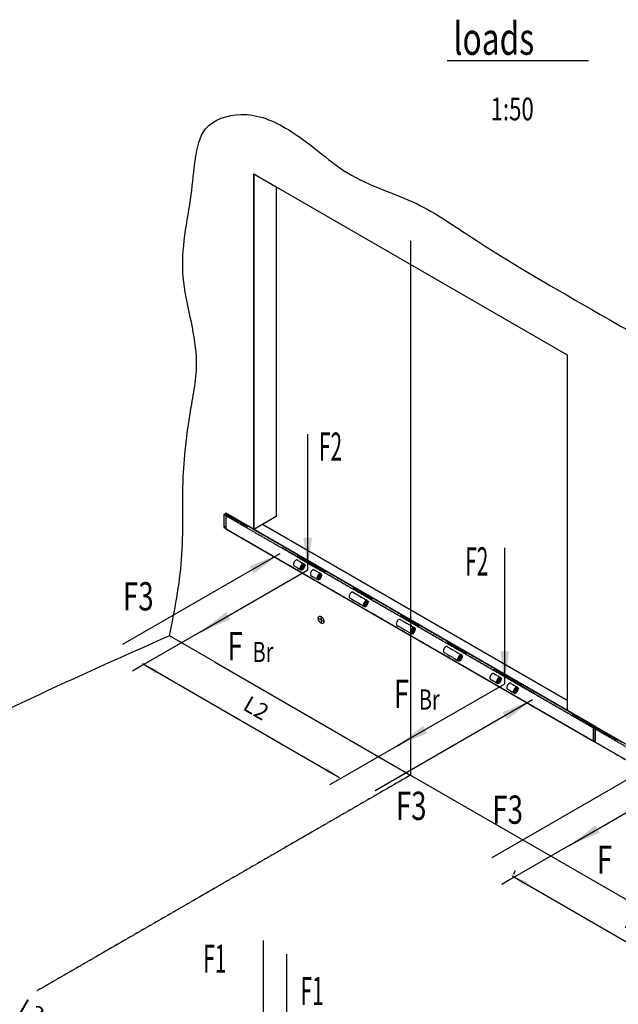
# Model space of a CAD drawing. Units: inches. Extents: x -15684 to 5341, y 22032 to 36882.
# Drawn here: x -4272 to -1956, y 24485 to 28293 of the extents above; entities that cross this region are included whole.
import ezdxf

# ---------------------------------------------------------------- set-up
doc = ezdxf.new("R2010")
doc.units = ezdxf.units.IN
doc.linetypes.add('DOT_CENTER', pattern=[14, 12, -1, 0, -1])
doc.linetypes.add('PHANTOM', pattern=[13, 10, -1, 0, -1, 0, -1])
doc.layers.add('1', color=7, linetype='Continuous')
doc.styles.add('CONVERTER_14', font='txt.shx', dxfattribs={"width": 0.54})
doc.styles.add('CONVERTER_8', font='txt.shx', dxfattribs={"width": 0.72})
doc.dimstyles.new('ME10_DIM_3', dxfattribs={"dimtxt": 125, "dimasz": 125, "dimexe": 0, "dimexo": 50, "dimtad": 1, "dimdec": 1, "dimdsep": 46, "dimtxsty": 'CONVERTER_8', "dimsah": 1, "dimcen": 0.09, "dimse1": 1, "dimse2": 1, "dimclrd": 2, "dimclre": 2, "dimclrt": 3, "dimadec": 0, "dimazin": 0, "dimtfac": 1, "dimtdec": 4, "dimtmove": 0, "dimatfit": 3, "dimfxl": 0, "dimtolj": 1, "dimtzin": 0, "dimarcsym": 0})
doc.dimstyles.new('ME10_DIM_4', dxfattribs={"dimtxt": 125, "dimasz": 125, "dimexe": 0, "dimexo": 50, "dimtad": 1, "dimdec": 1, "dimdsep": 46, "dimtxsty": 'CONVERTER_8', "dimsah": 1, "dimcen": 0.09, "dimse1": 1, "dimse2": 1, "dimclrd": 2, "dimclre": 2, "dimclrt": 3, "dimadec": 0, "dimazin": 0, "dimtfac": 1, "dimtdec": 4, "dimtmove": 0, "dimatfit": 3, "dimfxl": 0, "dimtolj": 1, "dimtzin": 0, "dimarcsym": 0})
doc.dimstyles.new('ME10_DIM_6', dxfattribs={"dimtxt": 125, "dimasz": 125, "dimexe": 50, "dimexo": 50, "dimtad": 1, "dimdec": 1, "dimdsep": 46, "dimtxsty": 'CONVERTER_8', "dimsah": 1, "dimcen": 0.09, "dimclrd": 2, "dimclre": 2, "dimclrt": 3, "dimadec": 0, "dimazin": 0, "dimtfac": 1, "dimtdec": 4, "dimtmove": 0, "dimatfit": 3, "dimfxl": 0, "dimtolj": 1, "dimtzin": 0, "dimarcsym": 0})
doc.dimstyles.new('ME10_DIM_9', dxfattribs={"dimtxt": 125, "dimasz": 125, "dimexe": 50, "dimexo": 50, "dimtad": 1, "dimdec": 1, "dimdsep": 46, "dimtxsty": 'CONVERTER_8', "dimsah": 1, "dimcen": 0.09, "dimclrd": 2, "dimclre": 2, "dimclrt": 3, "dimadec": 0, "dimazin": 0, "dimtfac": 1, "dimtdec": 4, "dimtmove": 0, "dimatfit": 3, "dimfxl": 0, "dimtolj": 1, "dimtzin": 0, "dimarcsym": 0})
doc.dimstyles.get("Standard").update_dxf_attribs({"dimtxt": 0.18, "dimasz": 0.18, "dimexe": 0.18, "dimexo": 0.0625, "dimgap": 0.09, "dimtad": 0, "dimtih": 1, "dimtoh": 1, "dimdec": 4, "dimzin": 0, "dimdsep": 46, "dimtxsty": 'Standard', "dimcen": 0.09, "dimadec": 0, "dimazin": 0, "dimtfac": 1, "dimtdec": 4, "dimtofl": 0, "dimtmove": 0, "dimatfit": 3, "dimfxl": 0, "dimtolj": 1, "dimtzin": 0, "dimarcsym": 0})

# ---------------------------------------------------------------- blocks, each defined once
blk = doc.blocks.new('*D313')
at = {"layer": '1', "color": 2, "linetype": 'Continuous'}
blk.add_line((-34404, 32469.7), (-32879.8, 31589.7), dxfattribs=at)
at = {"layer": '1', "color": 2}
for points in [[(-34287.5, 32421.4), (-34304, 32392.9), (-34404, 32469.7)], [(-32996.3, 31637.9), (-32979.8, 31666.4), (-32879.8, 31589.7)]]:
    blk.add_solid(points, dxfattribs=at)
at = {"layer": '1', "color": 3, "insert": (-33654.6, 32084.6), "char_height": 125, "attachment_point": 7, "rotation": 330, "line_spacing_factor": 0.60024, "style": 'CONVERTER_8'}
blk.add_mtext('L2', dxfattribs=at)
blk = doc.blocks.new('*D414')
at = {"layer": '1', "color": 2, "linetype": 'Continuous'}
blk.add_line((-36866.4, 30535), (-34190.4, 28990), dxfattribs=at)
at = {"layer": '1', "color": 2}
for points in [[(-36749.9, 30486.8), (-36766.4, 30458.3), (-36866.4, 30535)], [(-34306.9, 29038.3), (-34290.4, 29066.8), (-34190.4, 28990)]]:
    blk.add_solid(points, dxfattribs=at)
at = {"layer": '1', "color": 3, "insert": (-35391.8, 29741.4), "char_height": 125, "attachment_point": 7, "rotation": 330, "line_spacing_factor": 0.60024, "style": 'CONVERTER_8'}
blk.add_mtext('L3', dxfattribs=at)
blk = doc.blocks.new('*D616')
at = {"layer": '1', "color": 2, "linetype": 'Continuous'}
for p, q in [((-31533, 30842.4), (-31516.7, 30870.6)), ((-31541.7, 30827.3), (-30017.5, 29947.3)), ((-30008.8, 29962.4), (-29992.5, 29990.6))]:
    blk.add_line(p, q, dxfattribs=at)
at = {"layer": '1', "color": 2}
for points in [[(-31425.2, 30779), (-31441.7, 30750.5), (-31541.7, 30827.3)], [(-30134, 29995.5), (-30117.5, 30024), (-30017.5, 29947.3)]]:
    blk.add_solid(points, dxfattribs=at)
at = {"layer": '1', "color": 3, "insert": (-30707, 30403.1), "char_height": 125, "attachment_point": 7, "rotation": 330, "line_spacing_factor": 0.60024, "style": 'CONVERTER_8'}
blk.add_mtext('L2', dxfattribs=at)
blk = doc.blocks.new('*D919')
at = {"layer": '1', "color": 2, "linetype": 'Continuous'}
for p, q in [((-37213.6, 30333.8), (-34446.6, 28736.3)), ((-37189.8, 30374.9), (-37188.6, 30377.1)), ((-34422.9, 28777.4), (-34421.6, 28779.6))]:
    blk.add_line(p, q, dxfattribs=at)
at = {"layer": '1', "color": 2}
for points in [[(-37097.1, 30285.5), (-37113.5, 30257), (-37213.6, 30333.8)], [(-34563.1, 28784.5), (-34546.6, 28813), (-34446.6, 28736.3)]]:
    blk.add_solid(points, dxfattribs=at)
at = {"layer": '1', "color": 3, "insert": (-35870, 29615.8), "char_height": 125, "attachment_point": 7, "rotation": 330, "line_spacing_factor": 0.60024, "style": 'CONVERTER_8'}
blk.add_mtext('L4', dxfattribs=at)
blk = doc.blocks.new('_Hinweise', base_point=(17213.4, 14903.5))
at = {"layer": '1', "color": 3}
for points in [[(-3174.1, 26290.3), (-3141.2, 26290.3), (-3157.6, 26165.3)], [(-3365.9, 26151.1), (-3382.3, 26179.6), (-3265.9, 26227.8)], [(-3472.8, 26002.3), (-3456.4, 25973.8), (-3572.8, 25925.6)], [(-2412, 25850.3), (-2379, 25850.3), (-2395.5, 25725.3)], [(-2387.3, 25586.1), (-2403.7, 25614.6), (-2287.3, 25662.8)], [(-2710.7, 25562.3), (-2694.3, 25533.8), (-2810.7, 25485.6)], [(-2043.9, 25177.3), (-2027.4, 25148.8), (-2143.9, 25100.6)]]:
    blk.add_solid(points, dxfattribs=at)
for s, height, style, width, p in [('F2', 109.38, 'CONVERTER_14', 0.54, (-3113.7, 26587.2)), ('F2', 109.38, 'CONVERTER_14', 0.54, (-2547.9, 26143.5)), ('F3', 109.38, 'CONVERTER_8', 0.72, (-3872.3, 26008.4)), ('F', 109.4, 'CONVERTER_8', 0.72, (-3468, 25815.1)), ('Br', 78.12, 'CONVERTER_8', 0.72, (-3370.5, 25808.8)), ('F', 109.4, 'CONVERTER_8', 0.72, (-2824.7, 25631.3)), ('Br', 78.12, 'CONVERTER_8', 0.72, (-2727.2, 25625.1)), ('F3', 109.38, 'CONVERTER_8', 0.72, (-2816.7, 25198.3)), ('F3', 109.38, 'CONVERTER_8', 0.72, (-2443.4, 25183.4)), ('F', 109.4, 'CONVERTER_8', 0.72, (-2039.1, 24990.1)), ('F1', 109.38, 'CONVERTER_14', 0.54, (-3561.2, 24607.2)), ('F1', 109.38, 'CONVERTER_14', 0.54, (-3185.2, 24482.2))]:
    blk.add_text(s, height=height, dxfattribs=dict(at, style=style, width=width)).set_placement(p)
at = {"layer": '1', "color": 3, "linetype": 'Continuous', "has_arrowhead": 0}
for points in [[(-3157.6, 26165.3), (-3157.6, 26690.7)], [(-2395.5, 25725.3), (-2395.5, 26250.7)], [(-3265.9, 26227.8), (-3874.6, 25876.4)], [(-3572.8, 25925.6), (-3157.6, 26165.3)], [(-2810.7, 25485.6), (-2395.5, 25725.3)], [(-2287.3, 25662.8), (-2896, 25311.4)], [(-1836.9, 25402.8), (-2445.6, 25051.4)], [(-2143.9, 25100.6), (-1728.7, 25340.3)], [(-3328.9, 24270.7), (-3328.9, 24732.3)], [(-3237.9, 24218.2), (-3237.9, 24679.8)]]:
    blk.add_leader(points, dimstyle='Standard', dxfattribs=at)
blk = doc.blocks.new('_2__S', base_point=(12128.34, 36350.05))
at = {"layer": '1', "color": 7, "linetype": 'Continuous'}
for p, q in [((-33540.9, 36257.74), (-33367.69, 36157.74)), ((-33540.9, 33507.74), (-33540.9, 36257.74)), ((-33540.9, 36257.74), (-33540.9, 33507.74)), ((-33367.69, 36157.74), (-33367.69, 33607.74)), ((-33367.69, 36157.74), (-31116.03, 34857.74)), ((-31116.03, 34857.74), (-31116.03, 32185.71)), ((-30899.52, 31982.74), (-33757.4, 33632.74)), ((-33757.4, 33632.74), (-33757.4, 33512.74)), ((-33367.69, 33607.74), (-33540.9, 33507.74)), ((-33757.4, 33512.74), (-32328.46, 32687.74)), ((-31116.03, 32107.74), (-33540.9, 33507.74)), ((-31116.03, 32107.74), (-33540.9, 33507.74)), ((-33473.37, 33546.73), (-31116.03, 32185.71)), ((-33839.68, 32480.24), (-34193.88, 32684.74)), ((-32328.46, 32687.74), (-30899.52, 31862.74)), ((-33839.68, 32480.24), (-33493.27, 32280.24)), ((-33493.27, 32280.24), (-32328.46, 31607.74)), ((-31116.03, 32185.71), (-31116.03, 32107.74)), ((-30899.52, 31982.74), (-30899.52, 31862.74)), ((-28041.64, 30332.74), (-30899.52, 31982.74)), ((-30899.52, 31862.74), (-30899.52, 31982.74)), ((-30899.52, 31862.74), (-29470.58, 31037.74)), ((-32328.46, 31607.74), (-28357.56, 29315.14))]:
    blk.add_line(p, q, dxfattribs=at)
at = {"layer": '1', "color": 2, "linetype": 'DOT_CENTER'}
for p, q in [((-32328.46, 35738.07), (-32328.46, 32687.74)), ((-33774.72, 33622.74), (-33774.72, 33522.74)), ((-33774.72, 33522.74), (-30916.84, 31872.74)), ((-33229.86, 33225.47), (-33177.9, 33195.47)), ((-33204.14, 33270.01), (-33152.18, 33240.01)), ((-33183.23, 33207.24), (-33187.56, 33204.74)), ((-33176.3, 33211.24), (-33183.23, 33207.24)), ((-33165.04, 33217.74), (-33176.3, 33211.24)), ((-33165.04, 33238.74), (-33165.04, 33243.74)), ((-33165.04, 33230.74), (-33165.04, 33238.74)), ((-33165.04, 33217.74), (-33165.04, 33230.74)), ((-33153.78, 33224.24), (-33165.04, 33217.74)), ((-33165.04, 33204.74), (-33165.04, 33217.74)), ((-33165.04, 33196.74), (-33165.04, 33204.74)), ((-33146.86, 33228.24), (-33153.78, 33224.24)), ((-33145.99, 33228.74), (-33146.86, 33228.24)), ((-33142.53, 33230.74), (-33145.99, 33228.74)), ((-33165.04, 33191.74), (-33165.04, 33196.74)), ((-33099.09, 33149.97), (-33047.13, 33119.97)), ((-33073.37, 33194.51), (-33021.41, 33164.51)), ((-33052.46, 33131.74), (-33056.79, 33129.24)), ((-33045.53, 33135.74), (-33052.46, 33131.74)), ((-33034.27, 33142.24), (-33045.53, 33135.74)), ((-33034.27, 33163.24), (-33034.27, 33168.24)), ((-33034.27, 33155.24), (-33034.27, 33163.24)), ((-33034.27, 33142.24), (-33034.27, 33155.24)), ((-33023.01, 33148.74), (-33034.27, 33142.24)), ((-33034.27, 33129.24), (-33034.27, 33142.24)), ((-33034.27, 33121.24), (-33034.27, 33129.24)), ((-33016.09, 33152.74), (-33023.01, 33148.74)), ((-33015.22, 33153.24), (-33016.09, 33152.74)), ((-33011.76, 33155.24), (-33015.22, 33153.24)), ((-33034.27, 33116.24), (-33034.27, 33121.24)), ((-32798.58, 32976.47), (-32687.73, 32912.47)), ((-32772.86, 33021.01), (-32662.01, 32957.01)), ((-32693.06, 32924.24), (-32697.39, 32921.74)), ((-32686.13, 32928.24), (-32693.06, 32924.24)), ((-32674.87, 32934.74), (-32686.13, 32928.24)), ((-32674.87, 32955.74), (-32674.87, 32960.74)), ((-32674.87, 32947.74), (-32674.87, 32955.74)), ((-32674.87, 32934.74), (-32674.87, 32947.74)), ((-32663.61, 32941.24), (-32674.87, 32934.74)), ((-32674.87, 32921.74), (-32674.87, 32934.74)), ((-32674.87, 32913.74), (-32674.87, 32921.74)), ((-32674.87, 32908.74), (-32674.87, 32913.74)), ((-32656.69, 32945.24), (-32663.61, 32941.24)), ((-32655.82, 32945.74), (-32656.69, 32945.24)), ((-32652.36, 32947.74), (-32655.82, 32945.74)), ((-32996.6, 32793.49), (-33045.96, 32821.99)), ((-33021.28, 32836.24), (-33021.28, 32779.24)), ((-32433.99, 32765.97), (-32323.14, 32701.97)), ((-32408.27, 32810.51), (-32297.42, 32746.51)), ((-32310.28, 32745.24), (-32310.28, 32750.24)), ((-32310.28, 32737.24), (-32310.28, 32745.24)), ((-32328.46, 32713.74), (-32332.79, 32711.24)), ((-32321.53, 32717.74), (-32328.46, 32713.74)), ((-32328.46, 32687.74), (-32328.46, 31607.74)), ((-32328.46, 32687.74), (-32328.46, 32683.07)), ((-32310.28, 32724.24), (-32321.53, 32717.74)), ((-32310.28, 32724.24), (-32310.28, 32737.24)), ((-32299.02, 32730.74), (-32310.28, 32724.24)), ((-32310.28, 32711.24), (-32310.28, 32724.24)), ((-32310.28, 32703.24), (-32310.28, 32711.24)), ((-32310.28, 32698.24), (-32310.28, 32703.24)), ((-32292.09, 32734.74), (-32299.02, 32730.74)), ((-32291.22, 32735.24), (-32292.09, 32734.74)), ((-32287.76, 32737.24), (-32291.22, 32735.24)), ((-32043.67, 32600.01), (-31932.82, 32536.01)), ((-32069.39, 32555.47), (-31958.54, 32491.47)), ((-31945.68, 32534.74), (-31945.68, 32539.74)), ((-31945.68, 32526.74), (-31945.68, 32534.74)), ((-31945.68, 32513.74), (-31945.68, 32526.74)), ((-31934.42, 32520.24), (-31945.68, 32513.74)), ((-31927.49, 32524.24), (-31934.42, 32520.24)), ((-31926.63, 32524.74), (-31927.49, 32524.24)), ((-31923.16, 32526.74), (-31926.63, 32524.74)), ((-31963.87, 32503.24), (-31968.2, 32500.74)), ((-31956.94, 32507.24), (-31963.87, 32503.24)), ((-31945.68, 32513.74), (-31956.94, 32507.24)), ((-31945.68, 32500.74), (-31945.68, 32513.74)), ((-31945.68, 32492.74), (-31945.68, 32500.74)), ((-31945.68, 32487.74), (-31945.68, 32492.74)), ((-31684.27, 32392.51), (-31632.31, 32362.51)), ((-31645.17, 32361.24), (-31645.17, 32366.24)), ((-31709.99, 32347.97), (-31658.03, 32317.97)), ((-31663.35, 32329.74), (-31667.68, 32327.24)), ((-31656.43, 32333.74), (-31663.35, 32329.74)), ((-31645.17, 32340.24), (-31656.43, 32333.74)), ((-31645.17, 32353.24), (-31645.17, 32361.24)), ((-31645.17, 32340.24), (-31645.17, 32353.24)), ((-31633.91, 32346.74), (-31645.17, 32340.24)), ((-31645.17, 32327.24), (-31645.17, 32340.24)), ((-31645.17, 32319.24), (-31645.17, 32327.24)), ((-31645.17, 32314.24), (-31645.17, 32319.24)), ((-31626.98, 32350.74), (-31633.91, 32346.74)), ((-31626.12, 32351.24), (-31626.98, 32350.74)), ((-31622.65, 32353.24), (-31626.12, 32351.24)), ((-31553.5, 32317.01), (-31501.54, 32287.01)), ((-31514.4, 32285.74), (-31514.4, 32290.74)), ((-31514.4, 32277.74), (-31514.4, 32285.74)), ((-31579.22, 32272.47), (-31527.26, 32242.47)), ((-31532.59, 32254.24), (-31536.92, 32251.74)), ((-31525.66, 32258.24), (-31532.59, 32254.24)), ((-31514.4, 32264.74), (-31525.66, 32258.24)), ((-31514.4, 32264.74), (-31514.4, 32277.74)), ((-31503.14, 32271.24), (-31514.4, 32264.74)), ((-31514.4, 32251.74), (-31514.4, 32264.74)), ((-31514.4, 32243.74), (-31514.4, 32251.74)), ((-31514.4, 32238.74), (-31514.4, 32243.74)), ((-31496.21, 32275.24), (-31503.14, 32271.24)), ((-31495.35, 32275.74), (-31496.21, 32275.24)), ((-31491.88, 32277.74), (-31495.35, 32275.74)), ((-30916.84, 31972.74), (-30916.84, 31872.74)), ((-30916.84, 31972.74), (-30916.84, 31872.74)), ((-30916.84, 31872.74), (-28058.96, 30222.74)), ((-32328.46, 31607.74), (-35221.03, 29937.72))]:
    blk.add_line(p, q, dxfattribs=at)
at = {"layer": '1', "color": 2, "linetype": 'PHANTOM'}
for p, q in [((-33774.72, 33622.74), (-33770.39, 33625.24)), ((-33670.8, 33562.74), (-33774.72, 33622.74)), ((-33770.39, 33625.24), (-33764.33, 33628.74)), ((-33770.39, 33625.24), (-33666.47, 33565.24)), ((-33764.33, 33628.74), (-33757.4, 33632.74)), ((-33764.33, 33628.74), (-33591.13, 33528.74)), ((-33757.4, 33632.74), (-33584.2, 33532.74)), ((-33774.72, 33522.74), (-33770.39, 33525.24)), ((-33770.39, 33525.24), (-33764.33, 33528.74)), ((-33764.33, 33528.74), (-33757.4, 33532.74)), ((-33666.47, 33565.24), (-33670.8, 33562.74)), ((-33327.86, 33364.74), (-33670.8, 33562.74)), ((-33591.13, 33528.74), (-33584.2, 33532.74)), ((-33584.2, 33532.74), (-33197.95, 33309.74)), ((-33327.86, 33364.74), (-33323.53, 33367.24)), ((-33223.93, 33304.74), (-33327.86, 33364.74)), ((-33323.53, 33367.24), (-33219.6, 33307.24)), ((-33219.6, 33307.24), (-33223.93, 33304.74)), ((-30916.84, 31972.74), (-33223.93, 33304.74)), ((-30952.35, 31993.24), (-33223.93, 33304.74)), ((-33197.95, 33309.74), (-33204.88, 33305.74)), ((-33204.88, 33305.74), (-32988.37, 33180.74)), ((-33197.95, 33309.74), (-32981.45, 33184.74)), ((-33197.95, 33289.74), (-33015.22, 33184.24)), ((-32988.37, 33180.74), (-32981.45, 33184.74)), ((-32981.45, 33184.74), (-31072.73, 32082.74)), ((-32981.45, 33184.74), (-30935.03, 32003.24)), ((-32766.67, 33060.74), (-32773.6, 33056.74)), ((-32773.6, 33056.74), (-32626.38, 32971.74)), ((-32626.38, 32971.74), (-32619.45, 32975.74)), ((-32402.07, 32850.24), (-32409, 32846.24)), ((-32409, 32846.24), (-32261.78, 32761.24)), ((-32261.78, 32761.24), (-32254.85, 32765.24)), ((-32037.48, 32639.74), (-32044.41, 32635.74)), ((-32044.41, 32635.74), (-31897.18, 32550.74)), ((-31897.18, 32550.74), (-31890.25, 32554.74)), ((-31677.21, 32431.74), (-31684.14, 32427.74)), ((-31684.14, 32427.74), (-31467.63, 32302.74)), ((-31469.37, 32291.74), (-31465.04, 32294.24)), ((-31467.63, 32302.74), (-31460.7, 32306.74)), ((-31465.04, 32294.24), (-31361.11, 32234.24)), ((-31361.11, 32234.24), (-31365.44, 32231.74)), ((-31072.73, 32082.74), (-31079.65, 32078.74)), ((-31079.65, 32078.74), (-30906.45, 31978.74)), ((-31072.73, 32082.74), (-30899.52, 31982.74)), ((-31020.76, 32032.74), (-31016.43, 32035.24)), ((-31016.43, 32035.24), (-30912.51, 31975.24)), ((-30906.45, 31978.74), (-30899.52, 31982.74)), ((-30899.52, 31982.74), (-30906.45, 31978.74)), ((-30899.52, 31982.74), (-30726.32, 31882.74)), ((-30906.45, 31978.74), (-30916.84, 31972.74)), ((-30916.84, 31972.74), (-30912.51, 31975.24)), ((-30812.92, 31912.74), (-30916.84, 31972.74)), ((-30912.51, 31975.24), (-30906.45, 31978.74)), ((-30912.51, 31975.24), (-30808.59, 31915.24)), ((-30906.45, 31978.74), (-30733.24, 31878.74)), ((-30808.59, 31915.24), (-30812.92, 31912.74)), ((-30469.97, 31714.74), (-30812.92, 31912.74)), ((-30906.45, 31878.74), (-30916.84, 31872.74)), ((-30916.84, 31872.74), (-30912.51, 31875.24)), ((-30912.51, 31875.24), (-30906.45, 31878.74)), ((-30906.45, 31878.74), (-30899.52, 31882.74)), ((-30899.52, 31882.74), (-30906.45, 31878.74)), ((-30733.24, 31878.74), (-30726.32, 31882.74))]:
    blk.add_line(p, q, dxfattribs=at)
at = {"layer": '1', "color": 2, "linetype": 'Continuous'}
for p, q in [((-33955.26, 32715.01), (-33854.78, 32773.02)), ((-33955.26, 32715.01), (-34415.91, 32449.05)), ((-34415.91, 32449.05), (-34480.95, 32411.5)), ((-30899.52, 31982.74), (-30687.17, 31860.14)), ((-32431.05, 31835.01), (-32891.7, 31569.05)), ((-32431.05, 31835.01), (-32368.06, 31871.38)), ((-32891.7, 31569.05), (-32956.74, 31531.5)), ((-31097.37, 31065.01), (-30996.89, 31123.02)), ((-31097.37, 31065.01), (-30996.89, 31123.02)), ((-31097.37, 31065.01), (-31558.02, 30799.05)), ((-31558.02, 30799.05), (-31623.06, 30761.5))]:
    blk.add_line(p, q, dxfattribs=at)
for points in [[(-34193.88, 32684.74), (-34099.89, 33275.19), (-34087.13, 33912.45), (-34064.62, 34186.91), (-34026.18, 34452.08), (-33995.11, 34639.78), (-33985.54, 34839.21), (-34033.14, 35148.14), (-34087.13, 35459.11), (-34075.09, 35783.14), (-34026.18, 36094.44), (-33992.82, 36376.92), (-33914.42, 36604.74), (-33642.73, 36716.59), (-33274.38, 36598.88), (-33042.41, 36431.72), (-32817.2, 36264.54), (-32549.42, 36137.03), (-32278.75, 36024.05), (-31876.8, 35779.61), (-30861.71, 35170.73), (-29593.9, 34448.84), (-28470.64, 33790.24), (-28118.44, 33545.04), (-27967.57, 33382.49), (-27778.27, 32950.83), (-27713.59, 32496.79), (-27711.25, 32058.01), (-27683.11, 31625.74), (-27608.56, 31289.34), (-27540.87, 30954.15), (-27538.46, 30567.99), (-27571.35, 30197.49), (-27575.21, 29970.79), (-27571.35, 29739.97), (-27564.43, 29294.89), (-27526.35, 28835.24)], [(-34193.88, 32684.74), (-35269.26, 32198.05), (-36460.48, 31545.93), (-36876.03, 31221.51), (-37198.28, 30872.34), (-37326.73, 30624.28), (-37359.13, 30376.7), (-36818.36, 29569.85), (-35176.89, 28568.91), (-33655.14, 27825.84), (-32254.31, 27113.56), (-31395.82, 26580.54), (-30851.44, 26383.87), (-30305.53, 26571.9), (-29727.68, 26946.74), (-28475.25, 27828.7), (-27526.35, 28835.24)]]:
    blk.add_spline(points, degree=3, dxfattribs=at)
at = {"layer": '1', "color": 2, "linetype": 'PHANTOM'}
for points in [[(-33204.14, 33270.01), (-33206.9, 33271.03), (-33210.04, 33271.16), (-33213.46, 33270.39), (-33217, 33268.74), (-33220.55, 33266.29), (-33223.96, 33263.12), (-33227.11, 33259.37), (-33229.86, 33255.16), (-33232.13, 33250.68), (-33233.81, 33246.08), (-33234.84, 33241.54), (-33235.19, 33237.24), (-33234.84, 33233.35), (-33233.81, 33230), (-33232.13, 33227.34), (-33229.86, 33225.47)], [(-33165.04, 33238.74), (-33168.59, 33236.29), (-33172, 33233.12), (-33175.15, 33229.37), (-33177.9, 33225.16), (-33180.16, 33220.68), (-33181.85, 33216.08), (-33182.88, 33211.54), (-33183.23, 33207.24)], [(-33183.23, 33207.24), (-33182.88, 33203.35), (-33181.85, 33200), (-33180.16, 33197.34), (-33177.9, 33195.47)], [(-33165.04, 33230.74), (-33167.24, 33229.22), (-33169.35, 33227.26), (-33171.3, 33224.94), (-33173, 33222.34), (-33174.4, 33219.56), (-33175.44, 33216.71), (-33176.08, 33213.9), (-33176.3, 33211.24)], [(-33176.3, 33211.24), (-33176.08, 33208.83), (-33175.44, 33206.76), (-33174.4, 33205.11), (-33173, 33203.95), (-33171.3, 33203.32), (-33169.35, 33203.24), (-33167.24, 33203.72), (-33165.04, 33204.74)], [(-33152.18, 33240.01), (-33154.94, 33241.03), (-33158.08, 33241.16), (-33161.49, 33240.39), (-33165.04, 33238.74)], [(-33165.04, 33204.74), (-33162.85, 33206.26), (-33160.73, 33208.22), (-33158.79, 33210.54), (-33157.08, 33213.14), (-33155.68, 33215.92), (-33154.64, 33218.77), (-33154, 33221.58), (-33153.78, 33224.24), (-33154, 33226.65), (-33154.64, 33228.72), (-33155.68, 33230.37), (-33157.08, 33231.53), (-33158.79, 33232.16), (-33160.73, 33232.24), (-33162.85, 33231.76), (-33165.04, 33230.74)], [(-33165.04, 33196.74), (-33161.49, 33199.19), (-33158.08, 33202.36), (-33154.94, 33206.11), (-33152.18, 33210.32), (-33149.92, 33214.8), (-33148.24, 33219.4), (-33147.21, 33223.94), (-33146.86, 33228.24)], [(-33146.86, 33228.24), (-33147.21, 33232.14), (-33148.24, 33235.48), (-33149.92, 33238.14), (-33152.18, 33240.01)], [(-33177.9, 33195.47), (-33175.15, 33194.45), (-33172, 33194.32), (-33168.59, 33195.1), (-33165.04, 33196.74)], [(-33073.37, 33194.51), (-33076.13, 33195.53), (-33079.27, 33195.66), (-33082.69, 33194.89), (-33086.23, 33193.24), (-33089.78, 33190.79), (-33093.19, 33187.62), (-33096.34, 33183.87), (-33099.09, 33179.66), (-33101.36, 33175.18), (-33103.04, 33170.58), (-33104.07, 33166.04), (-33104.42, 33161.74), (-33104.07, 33157.85), (-33103.04, 33154.5), (-33101.36, 33151.84), (-33099.09, 33149.97)], [(-33034.27, 33163.24), (-33037.82, 33160.79), (-33041.23, 33157.62), (-33044.38, 33153.87), (-33047.13, 33149.66), (-33049.39, 33145.18), (-33051.08, 33140.58), (-33052.11, 33136.04), (-33052.46, 33131.74)], [(-33052.46, 33131.74), (-33052.11, 33127.85), (-33051.08, 33124.5), (-33049.39, 33121.84), (-33047.13, 33119.97)], [(-33034.27, 33155.24), (-33036.47, 33153.72), (-33038.58, 33151.76), (-33040.53, 33149.44), (-33042.23, 33146.84), (-33043.63, 33144.06), (-33044.67, 33141.21), (-33045.32, 33138.4), (-33045.53, 33135.74)], [(-33045.53, 33135.74), (-33045.32, 33133.33), (-33044.67, 33131.26), (-33043.63, 33129.61), (-33042.23, 33128.45), (-33040.53, 33127.82), (-33038.58, 33127.74), (-33036.47, 33128.22), (-33034.27, 33129.24)], [(-33021.41, 33164.51), (-33024.17, 33165.53), (-33027.31, 33165.66), (-33030.73, 33164.89), (-33034.27, 33163.24)], [(-33034.27, 33129.24), (-33032.08, 33130.76), (-33029.96, 33132.72), (-33028.02, 33135.04), (-33026.31, 33137.64), (-33024.91, 33140.42), (-33023.87, 33143.27), (-33023.23, 33146.08), (-33023.01, 33148.74), (-33023.23, 33151.15), (-33023.87, 33153.22), (-33024.91, 33154.87), (-33026.31, 33156.03), (-33028.02, 33156.66), (-33029.96, 33156.74), (-33032.08, 33156.26), (-33034.27, 33155.24)], [(-33034.27, 33121.24), (-33030.73, 33123.69), (-33027.31, 33126.86), (-33024.17, 33130.61), (-33021.41, 33134.82), (-33019.15, 33139.3), (-33017.47, 33143.9), (-33016.44, 33148.44), (-33016.09, 33152.74)], [(-33016.09, 33152.74), (-33016.44, 33156.64), (-33017.47, 33159.98), (-33019.15, 33162.64), (-33021.41, 33164.51)], [(-33047.13, 33119.97), (-33044.38, 33118.95), (-33041.23, 33118.82), (-33037.82, 33119.6), (-33034.27, 33121.24)], [(-32772.86, 33021.01), (-32775.62, 33022.03), (-32778.76, 33022.16), (-32782.18, 33021.39), (-32785.72, 33019.74), (-32789.27, 33017.29), (-32792.68, 33014.12), (-32795.83, 33010.37), (-32798.58, 33006.16), (-32800.85, 33001.68), (-32802.53, 32997.08), (-32803.56, 32992.54), (-32803.91, 32988.24), (-32803.56, 32984.35), (-32802.53, 32981), (-32800.85, 32978.34), (-32798.58, 32976.47)], [(-32674.87, 32955.74), (-32678.42, 32953.29), (-32681.83, 32950.12), (-32684.98, 32946.37), (-32687.73, 32942.16), (-32689.99, 32937.68), (-32691.67, 32933.08), (-32692.71, 32928.54), (-32693.06, 32924.24)], [(-32693.06, 32924.24), (-32692.71, 32920.35), (-32691.67, 32917), (-32689.99, 32914.34), (-32687.73, 32912.47)], [(-32687.73, 32912.47), (-32684.98, 32911.45), (-32681.83, 32911.32), (-32678.42, 32912.1), (-32674.87, 32913.74)], [(-32674.87, 32947.74), (-32677.07, 32946.22), (-32679.18, 32944.26), (-32681.13, 32941.94), (-32682.83, 32939.34), (-32684.23, 32936.56), (-32685.27, 32933.71), (-32685.91, 32930.9), (-32686.13, 32928.24)], [(-32686.13, 32928.24), (-32685.91, 32925.83), (-32685.27, 32923.76), (-32684.23, 32922.11), (-32682.83, 32920.95), (-32681.13, 32920.32), (-32679.18, 32920.24), (-32677.07, 32920.72), (-32674.87, 32921.74)], [(-32662.01, 32957.01), (-32664.77, 32958.03), (-32667.91, 32958.16), (-32671.32, 32957.39), (-32674.87, 32955.74)], [(-32674.87, 32921.74), (-32672.68, 32923.26), (-32670.56, 32925.22), (-32668.62, 32927.54), (-32666.91, 32930.14), (-32665.51, 32932.92), (-32664.47, 32935.77), (-32663.83, 32938.58), (-32663.61, 32941.24), (-32663.83, 32943.65), (-32664.47, 32945.72), (-32665.51, 32947.37), (-32666.91, 32948.53), (-32668.62, 32949.16), (-32670.56, 32949.24), (-32672.68, 32948.76), (-32674.87, 32947.74)], [(-32674.87, 32913.74), (-32671.32, 32916.19), (-32667.91, 32919.36), (-32664.77, 32923.11), (-32662.01, 32927.32), (-32659.75, 32931.8), (-32658.07, 32936.4), (-32657.04, 32940.94), (-32656.69, 32945.24)], [(-32656.69, 32945.24), (-32657.04, 32949.14), (-32658.07, 32952.48), (-32659.75, 32955.14), (-32662.01, 32957.01)], [(-32408.27, 32810.51), (-32411.02, 32811.53), (-32414.17, 32811.66), (-32417.58, 32810.89), (-32421.13, 32809.24), (-32424.68, 32806.79), (-32428.09, 32803.62), (-32431.23, 32799.87), (-32433.99, 32795.66), (-32436.25, 32791.18), (-32437.93, 32786.58), (-32438.96, 32782.04), (-32439.31, 32777.74), (-32438.96, 32773.85), (-32437.93, 32770.5), (-32436.25, 32767.84), (-32433.99, 32765.97)], [(-32310.28, 32745.24), (-32313.82, 32742.79), (-32317.24, 32739.62), (-32320.38, 32735.87), (-32323.14, 32731.66), (-32325.4, 32727.18), (-32327.08, 32722.58), (-32328.11, 32718.04), (-32328.46, 32713.74)], [(-32297.42, 32746.51), (-32300.17, 32747.53), (-32303.32, 32747.66), (-32306.73, 32746.89), (-32310.28, 32745.24)], [(-32292.09, 32734.74), (-32292.44, 32738.64), (-32293.47, 32741.98), (-32295.15, 32744.64), (-32297.42, 32746.51)], [(-32328.46, 32713.74), (-32328.11, 32709.85), (-32327.08, 32706.5), (-32325.4, 32703.84), (-32323.14, 32701.97)], [(-32323.14, 32701.97), (-32320.38, 32700.95), (-32317.24, 32700.82), (-32313.82, 32701.6), (-32310.28, 32703.24)], [(-32310.28, 32737.24), (-32312.47, 32735.72), (-32314.58, 32733.76), (-32316.53, 32731.44), (-32318.24, 32728.84), (-32319.64, 32726.06), (-32320.68, 32723.21), (-32321.32, 32720.4), (-32321.53, 32717.74)], [(-32321.53, 32717.74), (-32321.32, 32715.33), (-32320.68, 32713.26), (-32319.64, 32711.61), (-32318.24, 32710.45), (-32316.53, 32709.82), (-32314.58, 32709.74), (-32312.47, 32710.22), (-32310.28, 32711.24)], [(-32310.28, 32711.24), (-32308.08, 32712.76), (-32305.97, 32714.72), (-32304.02, 32717.04), (-32302.31, 32719.64), (-32300.91, 32722.42), (-32299.87, 32725.27), (-32299.23, 32728.08), (-32299.02, 32730.74), (-32299.23, 32733.15), (-32299.87, 32735.22), (-32300.91, 32736.87), (-32302.31, 32738.03), (-32304.02, 32738.66), (-32305.97, 32738.74), (-32308.08, 32738.26), (-32310.28, 32737.24)], [(-32310.28, 32703.24), (-32306.73, 32705.69), (-32303.32, 32708.86), (-32300.17, 32712.61), (-32297.42, 32716.82), (-32295.15, 32721.3), (-32293.47, 32725.9), (-32292.44, 32730.44), (-32292.09, 32734.74)], [(-32043.67, 32600.01), (-32046.43, 32601.03), (-32049.57, 32601.16), (-32052.98, 32600.39), (-32056.53, 32598.74), (-32060.08, 32596.29), (-32063.49, 32593.12), (-32066.63, 32589.37), (-32069.39, 32585.16), (-32071.65, 32580.68), (-32073.33, 32576.08), (-32074.37, 32571.54), (-32074.72, 32567.24), (-32074.37, 32563.35), (-32073.33, 32560), (-32071.65, 32557.34), (-32069.39, 32555.47)], [(-31945.68, 32534.74), (-31949.23, 32532.29), (-31952.64, 32529.12), (-31955.78, 32525.37), (-31958.54, 32521.16), (-31960.8, 32516.68), (-31962.48, 32512.08), (-31963.52, 32507.54), (-31963.87, 32503.24)], [(-31945.68, 32526.74), (-31947.88, 32525.22), (-31949.99, 32523.26), (-31951.93, 32520.94), (-31953.64, 32518.34), (-31955.04, 32515.56), (-31956.08, 32512.71), (-31956.72, 32509.9), (-31956.94, 32507.24)], [(-31932.82, 32536.01), (-31935.58, 32537.03), (-31938.72, 32537.16), (-31942.13, 32536.39), (-31945.68, 32534.74)], [(-31945.68, 32500.74), (-31943.48, 32502.26), (-31941.37, 32504.22), (-31939.42, 32506.54), (-31937.72, 32509.14), (-31936.32, 32511.92), (-31935.28, 32514.77), (-31934.64, 32517.58), (-31934.42, 32520.24), (-31934.64, 32522.65), (-31935.28, 32524.72), (-31936.32, 32526.37), (-31937.72, 32527.53), (-31939.42, 32528.16), (-31941.37, 32528.24), (-31943.48, 32527.76), (-31945.68, 32526.74)], [(-31945.68, 32492.74), (-31942.13, 32495.19), (-31938.72, 32498.36), (-31935.58, 32502.11), (-31932.82, 32506.32), (-31930.56, 32510.8), (-31928.88, 32515.4), (-31927.84, 32519.94), (-31927.49, 32524.24)], [(-31927.49, 32524.24), (-31927.84, 32528.14), (-31928.88, 32531.48), (-31930.56, 32534.14), (-31932.82, 32536.01)], [(-31963.87, 32503.24), (-31963.52, 32499.35), (-31962.48, 32496), (-31960.8, 32493.34), (-31958.54, 32491.47)], [(-31958.54, 32491.47), (-31955.78, 32490.45), (-31952.64, 32490.32), (-31949.23, 32491.1), (-31945.68, 32492.74)], [(-31956.94, 32507.24), (-31956.72, 32504.83), (-31956.08, 32502.76), (-31955.04, 32501.11), (-31953.64, 32499.95), (-31951.93, 32499.32), (-31949.99, 32499.24), (-31947.88, 32499.72), (-31945.68, 32500.74)], [(-31684.27, 32392.51), (-31687.03, 32393.53), (-31690.17, 32393.66), (-31693.58, 32392.89), (-31697.13, 32391.24), (-31700.68, 32388.79), (-31704.09, 32385.62), (-31707.23, 32381.87), (-31709.99, 32377.66), (-31712.25, 32373.18), (-31713.93, 32368.58), (-31714.97, 32364.04), (-31715.32, 32359.74), (-31714.97, 32355.85), (-31713.93, 32352.5), (-31712.25, 32349.84), (-31709.99, 32347.97)], [(-31632.31, 32362.51), (-31635.06, 32363.53), (-31638.21, 32363.66), (-31641.62, 32362.89), (-31645.17, 32361.24)], [(-31626.98, 32350.74), (-31627.33, 32354.64), (-31628.37, 32357.98), (-31630.05, 32360.64), (-31632.31, 32362.51)], [(-31645.17, 32361.24), (-31648.72, 32358.79), (-31652.13, 32355.62), (-31655.27, 32351.87), (-31658.03, 32347.66), (-31660.29, 32343.18), (-31661.97, 32338.58), (-31663.01, 32334.04), (-31663.35, 32329.74)], [(-31663.35, 32329.74), (-31663.01, 32325.85), (-31661.97, 32322.5), (-31660.29, 32319.84), (-31658.03, 32317.97)], [(-31658.03, 32317.97), (-31655.27, 32316.95), (-31652.13, 32316.82), (-31648.72, 32317.6), (-31645.17, 32319.24)], [(-31645.17, 32353.24), (-31647.36, 32351.72), (-31649.48, 32349.76), (-31651.42, 32347.44), (-31653.13, 32344.84), (-31654.53, 32342.06), (-31655.57, 32339.21), (-31656.21, 32336.4), (-31656.43, 32333.74)], [(-31656.43, 32333.74), (-31656.21, 32331.33), (-31655.57, 32329.26), (-31654.53, 32327.61), (-31653.13, 32326.45), (-31651.42, 32325.82), (-31649.48, 32325.74), (-31647.36, 32326.22), (-31645.17, 32327.24)], [(-31645.17, 32327.24), (-31642.97, 32328.76), (-31640.86, 32330.72), (-31638.91, 32333.04), (-31637.21, 32335.64), (-31635.81, 32338.42), (-31634.77, 32341.27), (-31634.13, 32344.08), (-31633.91, 32346.74), (-31634.13, 32349.15), (-31634.77, 32351.22), (-31635.81, 32352.87), (-31637.21, 32354.03), (-31638.91, 32354.66), (-31640.86, 32354.74), (-31642.97, 32354.26), (-31645.17, 32353.24)], [(-31645.17, 32319.24), (-31641.62, 32321.69), (-31638.21, 32324.86), (-31635.06, 32328.61), (-31632.31, 32332.82), (-31630.05, 32337.3), (-31628.37, 32341.9), (-31627.33, 32346.44), (-31626.98, 32350.74)], [(-31553.5, 32317.01), (-31556.26, 32318.03), (-31559.4, 32318.16), (-31562.81, 32317.39), (-31566.36, 32315.74), (-31569.91, 32313.29), (-31573.32, 32310.12), (-31576.46, 32306.37), (-31579.22, 32302.16), (-31581.48, 32297.68), (-31583.16, 32293.08), (-31584.2, 32288.54), (-31584.55, 32284.24), (-31584.2, 32280.35), (-31583.16, 32277), (-31581.48, 32274.34), (-31579.22, 32272.47)], [(-31514.4, 32285.74), (-31517.95, 32283.29), (-31521.36, 32280.12), (-31524.5, 32276.37), (-31527.26, 32272.16), (-31529.52, 32267.68), (-31531.2, 32263.08), (-31532.24, 32258.54), (-31532.59, 32254.24)], [(-31501.54, 32287.01), (-31504.29, 32288.03), (-31507.44, 32288.16), (-31510.85, 32287.39), (-31514.4, 32285.74)], [(-31496.21, 32275.24), (-31496.56, 32279.14), (-31497.6, 32282.48), (-31499.28, 32285.14), (-31501.54, 32287.01)], [(-31532.59, 32254.24), (-31532.24, 32250.35), (-31531.2, 32247), (-31529.52, 32244.34), (-31527.26, 32242.47)], [(-31527.26, 32242.47), (-31524.5, 32241.45), (-31521.36, 32241.32), (-31517.95, 32242.1), (-31514.4, 32243.74)], [(-31514.4, 32277.74), (-31516.59, 32276.22), (-31518.71, 32274.26), (-31520.65, 32271.94), (-31522.36, 32269.34), (-31523.76, 32266.56), (-31524.8, 32263.71), (-31525.44, 32260.9), (-31525.66, 32258.24)], [(-31525.66, 32258.24), (-31525.44, 32255.83), (-31524.8, 32253.76), (-31523.76, 32252.11), (-31522.36, 32250.95), (-31520.65, 32250.32), (-31518.71, 32250.24), (-31516.59, 32250.72), (-31514.4, 32251.74)], [(-31514.4, 32251.74), (-31512.2, 32253.26), (-31510.09, 32255.22), (-31508.14, 32257.54), (-31506.44, 32260.14), (-31505.04, 32262.92), (-31504, 32265.77), (-31503.36, 32268.58), (-31503.14, 32271.24), (-31503.36, 32273.65), (-31504, 32275.72), (-31505.04, 32277.37), (-31506.44, 32278.53), (-31508.14, 32279.16), (-31510.09, 32279.24), (-31512.2, 32278.76), (-31514.4, 32277.74)], [(-31514.4, 32243.74), (-31510.85, 32246.19), (-31507.44, 32249.36), (-31504.29, 32253.11), (-31501.54, 32257.32), (-31499.28, 32261.8), (-31497.6, 32266.4), (-31496.56, 32270.94), (-31496.21, 32275.24)]]:
    blk.add_spline(points, degree=3, dxfattribs=at)
at = {"layer": '1', "color": 7, "linetype": 'Continuous'}
blk.add_spline([(-32999.63, 32795.24), (-33000.11, 32800.71), (-33001.5, 32806.49), (-33003.77, 32812.32), (-33006.8, 32817.95), (-33010.46, 32823.14), (-33014.59, 32827.65), (-33019.02, 32831.3), (-33023.55, 32833.91), (-33027.97, 32835.38), (-33032.11, 32835.64), (-33035.77, 32834.68), (-33038.8, 32832.55), (-33041.06, 32829.33), (-33042.46, 32825.16), (-33042.93, 32820.24), (-33042.46, 32814.77), (-33041.06, 32808.99), (-33038.8, 32803.16), (-33035.77, 32797.53), (-33032.11, 32792.34), (-33027.97, 32787.83), (-33023.55, 32784.18), (-33019.02, 32781.57), (-33014.59, 32780.1), (-33010.46, 32779.84), (-33006.8, 32780.8), (-33003.77, 32782.93), (-33001.5, 32786.15), (-33000.11, 32790.32), (-32999.63, 32795.24)], degree=3, dxfattribs=at)
at = {"layer": '1'}
for p1, p2, distance, text, dimstyle, picture, middle in [((-32891.7, 31569.05), (-34415.91, 32449.05), -23.81, 'L2', 'ME10_DIM_3', '*D313', (-33558.44, 32101.26)), ((-34192.4, 28986.59), (-36868.42, 30531.59), -3.98, 'L3', 'ME10_DIM_4', '*D414', (-35295.62, 29758.04))]:
    dim = blk.add_aligned_dim(p1=p1, p2=p2, distance=distance, text=text, dimstyle=dimstyle, dxfattribs=at)
    dim.commit()
    dim.dimension.update_dxf_attribs({"geometry": picture, "text_midpoint": middle, "text_rotation": -30})
for base, p1, p2, text, dimstyle, picture, middle, turn in [((-31541.72, 30827.29), (-30033.82, 29919.05), (-31558.02, 30799.05), 'L2', 'ME10_DIM_6', '*D616', (-30610.75, 30419.7), 330), ((-37213.57, 30333.79), (-34447.88, 28734.09), (-37214.83, 30331.59), 'L4', 'ME10_DIM_9', '*D919', (-35773.84, 29632.46), -30)]:
    dim = blk.add_linear_dim(base=base, p1=p1, p2=p2, angle=330, text=text, dimstyle=dimstyle, dxfattribs=at)
    dim.commit()
    dim.dimension.update_dxf_attribs({"geometry": picture, "text_midpoint": middle, "text_rotation": turn})

msp = doc.modelspace()

# ---------------------------------------------------------------- linework, layer by layer
at = {"layer": '1', "color": 7, "linetype": 'Continuous'}
msp.add_line((-2617.67, 28135.16), (-2070.67, 28135.16), dxfattribs=at)

# ---------------------------------------------------------------- block references
at = {"layer": '1'}
msp.add_blockref('_Hinweise', (17213.42, 14903.5), dxfattribs=at)
at = {"layer": '1', "xscale": 0.5, "yscale": 0.5, "zscale": 0.5}
msp.add_blockref('_2__S', (19468.95, 27743.09), dxfattribs=at)

# ---------------------------------------------------------------- texts
at = {"layer": '1', "color": 7, "style": 'CONVERTER_8', "width": 0.72}
msp.add_text('loads ', height=125, dxfattribs=at).set_placement((-2593.45, 28157.01))
at = {"layer": '1', "color": 3, "style": 'CONVERTER_8', "width": 0.72}
msp.add_text('1:50', height=87.5, dxfattribs=at).set_placement((-2450.01, 27903.67))

doc.saveas('drawing.dxf')
